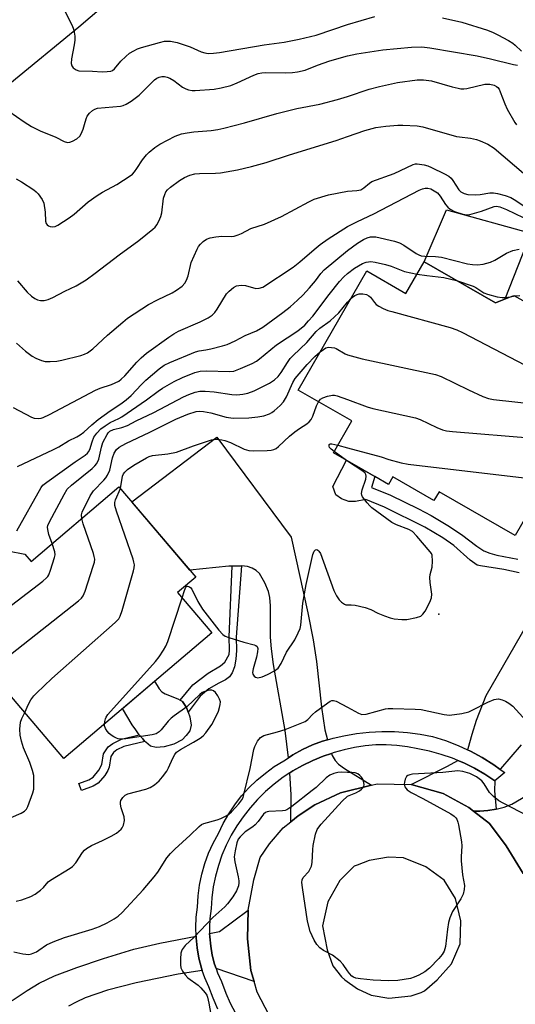
# Model space of a CAD drawing. Units: inches. Extents: x 1261762 to 1267762, y 489454 to 493455.
# Drawn here: x 1262905 to 1263049, y 492365 to 492651 of the extents above; entities that cross this region are included whole.
import ezdxf

# ---------------------------------------------------------------- set-up
doc = ezdxf.new("R2010")
doc.units = ezdxf.units.IN
doc.header["$MEASUREMENT"] = 0
for name, color, linetype in [('BLDG-Footprint', 5, 'Continuous'), ('CULTRL-Pad', 6, 'Continuous'), ('ELEV-Spot Elevation', 7, 'Continuous'), ('TRANS-Driveway', 251, 'Continuous'), ('TRANS-Non Street Sidewalk', 7, 'Continuous'), ('TRANS-Road', 130, 'Continuous'), ('TRANS-Street Sidewalk', 7, 'Continuous'), ('Undefined', 1, 'Continuous')]:
    doc.layers.add(name, color=color, linetype=linetype)

msp = doc.modelspace()

# ---------------------------------------------------------------- linework, layer by layer
at = {"layer": 'BLDG-Footprint'}
for points, elevation in [([(1263022.19, 492580.46), (1263042.83, 492568.58), (1263048.23, 492570.71), (1263054.9, 492566.87), (1263056.58, 492560.86), (1263052.32, 492553.46), (1263072.11, 492542.07), (1263048.54, 492501.11), (1263026.51, 492513.78), (1263025.06, 492511.26), (1263013.15, 492518.11), (1263011.9, 492515.95), (1263007.97, 492518.21), (1263004.53, 492520.2), (1262995.94, 492525.14), (1263001.24, 492534.36), (1262985.75, 492543.28), (1263005.61, 492577.8), (1263016.92, 492571.3)], 269.66), ([(1262933.8, 492515.23), (1262956.06, 492489.07), (1262950.8, 492484.6), (1262960.68, 492472.97), (1262917.87, 492436.55), (1262885.31, 492474.83), (1262886.62, 492475.94), (1262878.01, 492486.06), (1262889.25, 492495.63), (1262893.89, 492490.18), (1262901.6, 492496.74), (1262906.52, 492495.73), (1262908.35, 492493.59)], 270.97)]:
    msp.add_lwpolyline(points, close=True, dxfattribs=dict(at, elevation=elevation))
at = {"layer": 'CULTRL-Pad'}
for points in [[(1263045.53, 492569.65), (1263042.83, 492568.58), (1263022.19, 492580.46), (1263028.65, 492595.46), (1263053.1, 492588.78)], [(1262946.88, 492439.92), (1262944.54, 492439.71), (1262942.97, 492440.11), (1262941.57, 492441.24), (1262941.33, 492441.52), (1262940.69, 492442.24), (1262939.68, 492443.37), (1262938.68, 492444.85), (1262937.68, 492446.33), (1262934.88, 492451.03), (1262944.15, 492458.91), (1262945.5, 492456.72), (1262946.25, 492455.82), (1262947.23, 492455.27), (1262950.82, 492453.87), (1262951.5, 492453.45), (1262952.18, 492453.03), (1262953.35, 492451.35), (1262953.87, 492450.01), (1262954.38, 492448.66), (1262954.7, 492446.25), (1262954.35, 492444.6), (1262953.32, 492443.18), (1262952.08, 492441.98), (1262949.66, 492440.74)]]:
    msp.add_lwpolyline(points, close=True, dxfattribs=at)
at = {"layer": 'ELEV-Spot Elevation'}
msp.add_point((1263026.45, 492478.38, 273.97), dxfattribs=at)
at = {"layer": 'TRANS-Driveway'}
for points in [[(1262994.17, 492442), (1262992.79, 492441.61), (1262989.82, 492440.51), (1262986.93, 492439.18), (1262984.17, 492437.63), (1262982.88, 492436.77), (1262981.99, 492444.67), (1262978.58, 492463.81), (1262977.96, 492468.33), (1262977.7, 492471.74), (1262977.7, 492480.75), (1262977.49, 492483.19), (1262977.12, 492484.97), (1262976.04, 492487.47), (1262974.47, 492490.12), (1262973.55, 492491.06), (1262972.42, 492491.72), (1262971.08, 492492.13), (1262969.28, 492492.36), (1262966.61, 492492.28), (1262965.66, 492492.25), (1262954.36, 492491.07), (1262937.51, 492510.88), (1262962.2, 492529.63), (1262983.67, 492500.7), (1262988.54, 492478.79), (1262990.02, 492470.97), (1262991, 492464.64), (1262992.48, 492451.42), (1262993.48, 492444.83)], [(1263006.99, 492428.8), (1262997.96, 492426.62), (1262990.59, 492423.14), (1262985.75, 492419.9), (1262983.56, 492418.16), (1262983.66, 492426.03), (1262983.27, 492432.37), (1262984.14, 492432.94), (1262987, 492434.56), (1262989.95, 492435.99), (1262993, 492437.21), (1262995.35, 492437.99), (1262995.58, 492437.41), (1262996.41, 492436), (1262997.42, 492434.94), (1262999.1, 492433.66)], [(1263042.67, 492430.04), (1263042.59, 492427.21), (1263043.05, 492421.84), (1263040.7, 492421.44), (1263038.32, 492421.25), (1263036.48, 492421.27), (1263035.12, 492422.32), (1263027.72, 492426.45), (1263018.49, 492428.97), (1263028.96, 492434.36), (1263031.99, 492435.97), (1263033.66, 492435.28), (1263036.78, 492433.73), (1263039.78, 492431.98)], [(1262972.94, 492371.98), (1262961.93, 492375.72), (1262961.51, 492376.96), (1262960.85, 492379.57), (1262960.38, 492382.21), (1262960.1, 492384.88), (1262960.07, 492385.88), (1262962.95, 492386.45), (1262971.28, 492392.63), (1262971.06, 492384.32), (1262972.01, 492375.09)]]:
    msp.add_lwpolyline(points, close=True, dxfattribs=at)
for points in [[(1263050.26, 492440.51), (1263044.34, 492433.51), (1263044.27, 492433.39), (1263042.38, 492434.75), (1263039.05, 492436.83), (1263035.61, 492438.7), (1263034.77, 492439.08), (1263034.96, 492439.49), (1263036.11, 492443.59), (1263037.36, 492447.67), (1263040.18, 492454.78), (1263056.97, 492483.97)], [(1263050.85, 492403.2), (1263045.98, 492411.26), (1263041.12, 492417.71), (1263036.48, 492421.27), (1263038.32, 492421.25), (1263040.7, 492421.44), (1263043.05, 492421.84), (1263045.36, 492422.46), (1263047.59, 492423.28), (1263058.85, 492429.9)], [(1262902.91, 492366.44), (1262907.25, 492369.38), (1262910.72, 492371.45), (1262915.15, 492373.55), (1262921.56, 492376.03), (1262929.35, 492378.65), (1262938.1, 492381.27), (1262945.65, 492383.06), (1262956.13, 492385.11), (1262956.14, 492384.62), (1262956.45, 492381.66), (1262956.97, 492378.73), (1262957.7, 492375.85), (1262957.94, 492375.14), (1262950.95, 492374.11), (1262938.82, 492371.56), (1262930.49, 492369.41), (1262924.04, 492367.18), (1262921.37, 492365.97), (1262919.2, 492364.77)]]:
    msp.add_lwpolyline(points, dxfattribs=at)
at = {"layer": 'TRANS-Non Street Sidewalk'}
msp.add_lwpolyline([(1263049.69, 492490.36), (1263045.33, 492491.33), (1263038.52, 492492.38), (1263037.61, 492492.58), (1263035.51, 492494.05), (1263030.8, 492498.27), (1263027.59, 492500.47), (1263022.39, 492503.57), (1263010.71, 492509.32), (1263005.34, 492511.57), (1263002.36, 492511.04), (1263000.41, 492511.02), (1262998.29, 492511.8), (1262996.58, 492512.98), (1262995.73, 492515.38), (1262999.7, 492522.97), (1263004.53, 492520.2), (1263007.97, 492518.21), (1263006.98, 492515.09), (1263012.42, 492512.8), (1263020.58, 492508.9), (1263024.28, 492506.96), (1263029.09, 492504.06), (1263032.99, 492501.48), (1263037.42, 492498.03), (1263039.53, 492496.68), (1263041.21, 492496.01), (1263043.23, 492495.45), (1263049.31, 492494.28)], dxfattribs=at)
for points in [[(1262966.61, 492492.28), (1262969.28, 492492.36), (1262967.78, 492471.72), (1262967.81, 492467.84), (1262967.64, 492465.29), (1262967.27, 492463.1), (1262966.58, 492461.41), (1262965.83, 492460.22), (1262964.71, 492459.38), (1262962.7, 492458.34), (1262959.87, 492456.74), (1262957.34, 492454.6), (1262953.87, 492450.01), (1262953.35, 492451.35), (1262952.18, 492453.03), (1262951.5, 492453.45), (1262955.25, 492457.91), (1262959.65, 492461.25), (1262963.21, 492463.39), (1262964.46, 492464.5), (1262965.7, 492466.7), (1262965.79, 492467.94), (1262965.76, 492471.75)], [(1262926.31, 492428.55), (1262922.93, 492427.27), (1262922.17, 492429.31), (1262925.11, 492430.41), (1262926.3, 492431.11), (1262928, 492433.15), (1262928.87, 492434.85), (1262929.34, 492437.91), (1262930.67, 492439.91), (1262932, 492440.87), (1262934.54, 492442.15), (1262939.68, 492443.37), (1262940.69, 492442.24), (1262941.33, 492441.52), (1262935.2, 492440.07), (1262933.17, 492439.02), (1262932.2, 492438.28), (1262931.42, 492437.11), (1262930.95, 492434.03), (1262930.56, 492433.05), (1262929.69, 492431.63), (1262927.74, 492429.36)]]:
    msp.add_lwpolyline(points, close=True, dxfattribs=at)
at = {"layer": 'TRANS-Road'}
msp.add_lwpolyline([(1263029.66, 492740.16), (1262922.18, 492648.41), (1262862.16, 492599.16), (1262794.16, 492543.06), (1262779.18, 492561.23), (1262808.5, 492586.25), (1262874.04, 492640.24), (1262919.59, 492678.37)], dxfattribs=at)
msp.add_polyline3d([(1262977.34, 492362.18, 0), (1262973.87, 492368.87, 0), (1262972.94, 492371.98, 0), (1262972.01, 492375.09, 0), (1262971.06, 492384.32, 0), (1262971.28, 492392.63, 0), (1262972.87, 492401.41, 0), (1262974.7, 492407.87, 0), (1262977.46, 492411.8, 0), (1262981.37, 492416.43, 0), (1262983.56, 492418.16, 0), (1262985.75, 492419.9, 0), (1262990.59, 492423.14, 0), (1262997.96, 492426.62, 0), (1263006.99, 492428.8, 0), (1263008.57, 492429.18, 0), (1263018.49, 492428.97, 0), (1263027.72, 492426.45, 0), (1263035.12, 492422.32, 0), (1263036.48, 492421.27, 0), (1263041.12, 492417.71, 0), (1263045.98, 492411.26, 0), (1263050.85, 492403.2, 0)], dxfattribs=at)
msp.add_polyline3d([(1263006.86, 492368.02, 0), (1263011.94, 492367.11, 0), (1263018.4, 492367.81, 0), (1263021.39, 492368.74, 0), (1263022.32, 492369.21, 0), (1263026, 492372.45, 0), (1263030.14, 492377.07, 0), (1263032.67, 492382.85, 0), (1263032.88, 492389.54, 0), (1263031.25, 492396, 0), (1263028.01, 492401.3, 0), (1263022.7, 492405.21, 0), (1263016.23, 492407.73, 0), (1263011.85, 492407.96, 0), (1263006.31, 492407.02, 0), (1263002.85, 492405.63, 0), (1263001.93, 492405.39, 0), (1262997.79, 492401.23, 0), (1262994.34, 492394.99, 0), (1262992.74, 492388.06, 0), (1262994.14, 492381.14, 0), (1262995.77, 492376.53, 0), (1262998.31, 492373.31, 0), (1262999.24, 492372.39, 0), (1263002.94, 492369.86, 0)], close=True, dxfattribs=at)
at = {"layer": 'TRANS-Street Sidewalk'}
msp.add_lwpolyline([(1262962.47, 492363.92), (1262961.06, 492367.11), (1262959.85, 492370.39), (1262958.65, 492373.02), (1262957.94, 492375.14), (1262957.7, 492375.85), (1262956.97, 492378.73), (1262956.45, 492381.66), (1262956.14, 492384.62), (1262956.13, 492385.11), (1262956.05, 492387.59), (1262956.18, 492390.56), (1262956.53, 492393.52), (1262956.71, 492396.72), (1262957.13, 492399.9), (1262957.78, 492403.04), (1262958.67, 492406.12), (1262959.78, 492409.13), (1262961.11, 492412.05), (1262962.65, 492414.86), (1262964.03, 492417.74), (1262965.6, 492420.52), (1262967.38, 492423.17), (1262969.33, 492425.69), (1262971.47, 492428.07), (1262973.76, 492430.28), (1262976.22, 492432.33), (1262978.81, 492434.19), (1262981.53, 492435.86), (1262982.88, 492436.77), (1262984.17, 492437.63), (1262986.93, 492439.18), (1262989.82, 492440.51), (1262992.79, 492441.61), (1262994.17, 492442), (1262995.85, 492442.47), (1262998.96, 492443.09), (1263002.6, 492443.75), (1263006.27, 492444.19), (1263009.96, 492444.4), (1263013.66, 492444.37), (1263017.35, 492444.12), (1263021.01, 492443.63), (1263024.64, 492442.92), (1263028.38, 492441.75), (1263032.04, 492440.34), (1263034.77, 492439.08), (1263035.61, 492438.7), (1263039.05, 492436.83), (1263042.38, 492434.75), (1263044.27, 492433.39), (1263045.56, 492432.46), (1263042.67, 492430.04), (1263039.78, 492431.98), (1263036.78, 492433.73), (1263033.66, 492435.28), (1263031.99, 492435.97), (1263030.45, 492436.61), (1263027.16, 492437.73), (1263023.8, 492438.63), (1263020.39, 492439.31), (1263017.38, 492439.91), (1263014.32, 492440.31), (1263011.25, 492440.49), (1263008.18, 492440.46), (1263005.12, 492440.22), (1263002.07, 492439.77), (1262999.07, 492439.1), (1262996.12, 492438.24), (1262995.35, 492437.99), (1262993, 492437.21), (1262989.95, 492435.99), (1262987, 492434.56), (1262984.14, 492432.94), (1262983.27, 492432.37), (1262981.4, 492431.13), (1262978.78, 492429.15), (1262976.3, 492427), (1262973.97, 492424.68), (1262971.8, 492422.22), (1262969.8, 492419.62), (1262967.98, 492417.01), (1262966.35, 492414.29), (1262964.9, 492411.46), (1262963.65, 492408.54), (1262962.6, 492405.54), (1262961.75, 492402.48), (1262961.11, 492399.37), (1262960.68, 492396.22), (1262960.47, 492393.05), (1262960.14, 492390.24), (1262960.02, 492387.56), (1262960.07, 492385.88), (1262960.1, 492384.88), (1262960.38, 492382.21), (1262960.85, 492379.57), (1262961.51, 492376.96), (1262961.93, 492375.72), (1262962.34, 492374.48), (1262963.51, 492371.9), (1262964.74, 492368.6), (1262966.05, 492365.63), (1262967.54, 492362.74)], dxfattribs=at)
at = {"layer": 'Undefined'}
for p, q in [((1263047.25, 492570.33, 266), (1263048.48, 492570.56, 266)), ((1263000, 492568.73, 268), (1263001.06, 492569.9, 268)), ((1262999.33, 492523.19, 274), (1262996.13, 492525.48, 274)), ((1262997.19, 492527.33, 274), (1263000, 492526.54, 274)), ((1263000, 492522.73, 274), (1262999.33, 492523.19, 274))]:
    msp.add_line(p, q, dxfattribs=at)
for points, elevation in [([(1262916.43, 492656.59), (1262920.25, 492648.93), (1262920.64, 492647.82), (1262920.84, 492646.96), (1262920.99, 492645.8), (1262921.04, 492644.63), (1262920.88, 492643.27), (1262920.05, 492639.27), (1262919.97, 492637.92), (1262920.14, 492637.25), (1262920.57, 492636.65), (1262921.38, 492636.03), (1262922.15, 492635.79), (1262926.17, 492635.67), (1262928.96, 492635.49), (1262930.39, 492635.54), (1262931.48, 492635.72), (1262931.94, 492635.91), (1262932.53, 492636.35), (1262934.33, 492638.54), (1262935.79, 492639.95), (1262936.91, 492640.85), (1262938.15, 492641.6), (1262939.16, 492642.1), (1262940.38, 492642.54), (1262945.56, 492644.01), (1262947, 492644.34), (1262947.86, 492644.41), (1262948.7, 492644.37), (1262950.64, 492643.94), (1262954.45, 492642.73), (1262957.64, 492641.3), (1262958.66, 492640.94), (1262959.62, 492640.81), (1262961.23, 492640.87), (1262962.93, 492641.09), (1262975.85, 492643.3), (1262981.68, 492644.1), (1262986.02, 492644.94), (1262990.92, 492646.1), (1262995.76, 492647.79), (1263000, 492649.16)], 252), ([(1263000, 492649.16), (1263007.97, 492651.52)], 252), ([(1263027.48, 492651.08), (1263033.12, 492649.88), (1263040.57, 492647.52), (1263042.23, 492646.87), (1263043.57, 492646.25), (1263046.66, 492644.55), (1263047.9, 492643.78), (1263048.56, 492643.24), (1263050.38, 492641.47)], 252), ([(1263000, 492640.1), (1263002.74, 492640.7), (1263010.27, 492641.83), (1263018.52, 492642.6), (1263021.49, 492642.69), (1263023.88, 492642.42), (1263037.56, 492640.12), (1263041.46, 492639.24), (1263048.08, 492637.58), (1263049.27, 492637.46)], 254), ([(1262901.95, 492624.1), (1262906.33, 492621.04), (1262908.5, 492619.65), (1262910.99, 492618.41), (1262915.54, 492616.54), (1262917.9, 492615.32), (1262918.89, 492615.01), (1262919.58, 492615.07), (1262920.35, 492615.38), (1262921.58, 492616.12), (1262922.43, 492616.85), (1262922.87, 492617.55), (1262923.42, 492618.86), (1262923.86, 492620.23), (1262924.27, 492621.88), (1262924.57, 492622.65), (1262925.26, 492623.52), (1262926.12, 492624.27), (1262926.84, 492624.7), (1262927.63, 492624.92), (1262934.23, 492625.58), (1262935.07, 492625.75), (1262935.86, 492626.07), (1262937.31, 492626.98), (1262939.65, 492628.68), (1262944.1, 492633.14), (1262944.75, 492633.65), (1262945.45, 492633.98), (1262946.21, 492634.15), (1262946.98, 492634.14), (1262947.76, 492633.95), (1262948.52, 492633.67), (1262949.75, 492632.95), (1262952.24, 492631.03), (1262953.19, 492630.51), (1262953.95, 492630.25), (1262955.03, 492630.08), (1262955.88, 492630.05), (1262961.38, 492630.46), (1262963.39, 492630.82), (1262966.21, 492631.54), (1262968.08, 492632.32), (1262972.83, 492634.53), (1262974.11, 492634.96), (1262975.17, 492635.15), (1262976.27, 492635.25), (1262982.14, 492635.16), (1262984.09, 492635.25), (1262985.49, 492635.44), (1262987.73, 492636.01), (1262991.33, 492637.43), (1262994.9, 492638.66), (1263000, 492640.1)], 254), ([(1263000, 492628.37), (1263006.3, 492630.42), (1263009.32, 492631.26), (1263014.47, 492632.4), (1263020.21, 492633.2), (1263021.98, 492633.18), (1263024.33, 492632.91), (1263030.37, 492631.12), (1263032.02, 492630.71), (1263032.85, 492630.58), (1263033.72, 492630.58), (1263034.59, 492630.69), (1263039.81, 492631.92), (1263041.2, 492631.93), (1263042.53, 492631.66), (1263043.21, 492631.27), (1263043.58, 492630.9), (1263043.9, 492630.45), (1263044.27, 492629.66), (1263045.57, 492626.18), (1263046.27, 492624.66), (1263048.43, 492620.84), (1263048.92, 492620.13)], 256), ([(1262904.07, 492604.49), (1262905.62, 492603.6), (1262909.11, 492601.3), (1262909.81, 492600.74), (1262910.41, 492600.12), (1262911.61, 492598.49), (1262912.05, 492597.44), (1262912.45, 492594.82), (1262912.55, 492592.25), (1262912.74, 492591.53), (1262912.99, 492591.17), (1262913.38, 492590.9), (1262913.84, 492590.72), (1262914.59, 492590.59), (1262915.36, 492590.68), (1262916.15, 492591.04), (1262919.4, 492593.19), (1262920.8, 492594.26), (1262924.93, 492597.85), (1262927.54, 492599.68), (1262929.03, 492600.6), (1262933.16, 492602.83), (1262937.07, 492605.32), (1262937.72, 492605.88), (1262938.31, 492606.55), (1262939.02, 492607.49), (1262940.67, 492610), (1262941.77, 492611.39), (1262942.58, 492612.24), (1262944.21, 492613.52), (1262945.67, 492614.51), (1262950.05, 492616.82), (1262951.89, 492617.49), (1262953.53, 492617.82), (1262955.49, 492618.09), (1262960.53, 492618.51), (1262962.47, 492618.79), (1262964.14, 492619.13), (1262970.22, 492620.7), (1262979.56, 492623.43), (1262985.33, 492624.88), (1262991.98, 492626.13), (1262997.11, 492627.45), (1263000, 492628.37)], 256), ([(1263000, 492616.74), (1263005.05, 492618.51), (1263008.21, 492619.37), (1263011.14, 492619.78), (1263014.6, 492620.05), (1263016.05, 492620.07), (1263020.14, 492619.8), (1263021.87, 492619.57), (1263031.62, 492616.79), (1263032.48, 492616.61), (1263035.66, 492616.24), (1263037.34, 492615.87), (1263038.4, 492615.53), (1263040.66, 492614.53), (1263042.45, 492613.39), (1263050.96, 492606.1)], 258), ([(1262904.42, 492574.9), (1262907.2, 492571.63), (1262908.49, 492570.47), (1262909.46, 492569.82), (1262910.23, 492569.44), (1262911.06, 492569.25), (1262912.19, 492569.21), (1262913.3, 492569.48), (1262914.65, 492570.06), (1262918.17, 492571.92), (1262921.41, 492573.48), (1262924.34, 492575.26), (1262926.94, 492577.14), (1262933.85, 492582.48), (1262939.54, 492586.6), (1262943.61, 492589.92), (1262944.25, 492590.5), (1262944.81, 492591.17), (1262945.39, 492592.19), (1262945.97, 492593.55), (1262946.23, 492594.65), (1262946.75, 492598.85), (1262947.05, 492599.93), (1262947.41, 492600.68), (1262947.9, 492601.31), (1262948.77, 492602.08), (1262951.38, 492603.96), (1262952.81, 492604.83), (1262954.29, 492605.54), (1262955.74, 492605.92), (1262957.17, 492606.02), (1262961.76, 492606.11), (1262963.19, 492606.22), (1262968.17, 492607.12), (1262972.19, 492608.03), (1262976.41, 492609.22), (1262983.18, 492611.42), (1262996.72, 492615.61), (1263000, 492616.74)], 258), ([(1263000, 492600.87), (1263002.74, 492601.06), (1263003.87, 492601.32), (1263004.77, 492601.86), (1263006.37, 492603.27), (1263007.09, 492603.71), (1263013.48, 492606.05), (1263018.99, 492608.67), (1263019.69, 492608.84), (1263020.23, 492608.86), (1263022.17, 492608.58), (1263023.26, 492608.26), (1263024.35, 492607.78), (1263028.11, 492605.97), (1263029.37, 492605.22), (1263030, 492604.63), (1263030.55, 492603.97), (1263032.22, 492601.31), (1263032.83, 492600.75), (1263033.77, 492600.23), (1263034.87, 492599.97), (1263036.94, 492599.88), (1263038.41, 492599.97), (1263041.25, 492600.47), (1263042.33, 492600.45), (1263043.43, 492600.28), (1263045.67, 492599.64), (1263047.31, 492599.06), (1263048.31, 492598.53), (1263051.11, 492596.68)], 260), ([(1263000, 492590.69), (1263002.92, 492592.17), (1263007.65, 492594.35), (1263020.77, 492601.18), (1263021.77, 492601.62), (1263022.51, 492601.8), (1263023.31, 492601.81), (1263024.11, 492601.59), (1263025.13, 492601.05), (1263026.07, 492600.38), (1263026.81, 492599.51), (1263028.36, 492597.06), (1263029.11, 492596.23), (1263029.74, 492595.68), (1263030.95, 492595.06), (1263033.44, 492594.26), (1263034.66, 492594.09), (1263035.47, 492594.16), (1263038.84, 492595.16), (1263042.44, 492596.44), (1263043.2, 492596.56), (1263044.15, 492596.42), (1263046.02, 492595.64), (1263050.84, 492593.32)], 262), ([(1262904.09, 492556.9), (1262906.74, 492554.52), (1262908.66, 492553.13), (1262909.69, 492552.56), (1262911.35, 492551.9), (1262912.48, 492551.59), (1262913.88, 492551.52), (1262915.86, 492551.64), (1262917.26, 492551.91), (1262922.75, 492553.32), (1262923.79, 492553.65), (1262924.68, 492554.07), (1262926.27, 492555.26), (1262930.45, 492559.18), (1262934.92, 492563), (1262936.31, 492564.08), (1262942.38, 492568.1), (1262944.95, 492569.44), (1262949.22, 492571.43), (1262950.46, 492572.2), (1262952.1, 492573.41), (1262952.9, 492574.21), (1262953.4, 492575.13), (1262953.82, 492576.41), (1262954.73, 492580.22), (1262956.42, 492584.15), (1262956.86, 492584.88), (1262957.4, 492585.53), (1262958.23, 492586.31), (1262959.13, 492586.98), (1262960.18, 492587.38), (1262961.91, 492587.67), (1262963.65, 492587.84), (1262966.41, 492587.79), (1262967.22, 492587.91), (1262968.29, 492588.22), (1262969.31, 492588.64), (1262971.99, 492590.1), (1262975.94, 492591.39), (1262980.86, 492593.56), (1262988.85, 492597.84), (1262990.38, 492598.56), (1262994.46, 492599.88), (1263000, 492600.87)], 260), ([(1262903.16, 492538.26), (1262908.45, 492535.47), (1262909.28, 492535.19), (1262910.42, 492535.09), (1262911.28, 492535.19), (1262911.82, 492535.36), (1262913.69, 492536.21), (1262927.04, 492543.26), (1262928.41, 492543.83), (1262931.63, 492544.89), (1262933.77, 492545.9), (1262934.48, 492546.42), (1262935.53, 492547.43), (1262938.97, 492551.41), (1262940.21, 492552.66), (1262941.79, 492553.93), (1262948.23, 492558.66), (1262949.66, 492559.6), (1262951.1, 492560.39), (1262957.3, 492563.09), (1262959.63, 492564.23), (1262960.82, 492565), (1262961.61, 492565.8), (1262962.3, 492566.7), (1262964.95, 492571.14), (1262965.69, 492571.95), (1262966.96, 492572.98), (1262967.9, 492573.48), (1262969.16, 492573.72), (1262970.48, 492573.57), (1262973.45, 492572.72), (1262974.46, 492572.77), (1262975.44, 492573.13), (1262984.24, 492578.87), (1262986.24, 492580.4), (1262990.31, 492584.04), (1262992.07, 492585.47), (1262994.36, 492587.1), (1263000, 492590.69)], 262), ([(1263000, 492583.69), (1263002.91, 492585.89), (1263004.64, 492586.95), (1263005.66, 492587.36), (1263006.71, 492587.64), (1263007.48, 492587.71), (1263008.25, 492587.66), (1263013.62, 492586.41), (1263015.03, 492585.98), (1263016.35, 492585.27), (1263019.91, 492582.85), (1263020.64, 492582.47), (1263021.37, 492582.21), (1263022.44, 492582.04), (1263025.52, 492581.97), (1263027.22, 492581.8), (1263034.8, 492579.86), (1263036.17, 492579.63), (1263037.62, 492579.55), (1263039.3, 492579.73), (1263041.4, 492580.34), (1263042.66, 492580.96), (1263046.08, 492582.99), (1263047.87, 492583.7), (1263049.77, 492584.11)], 264), ([(1262904.45, 492521.17), (1262914.89, 492526.08), (1262916.42, 492526.88), (1262919.17, 492528.61), (1262921.57, 492529.76), (1262922.55, 492530.31), (1262923.6, 492531.11), (1262925.92, 492533.24), (1262927.74, 492534.74), (1262931.29, 492537.26), (1262934.39, 492539.26), (1262935.92, 492540.43), (1262937.36, 492541.72), (1262940.36, 492544.87), (1262941.64, 492546.11), (1262945.42, 492549.48), (1262946.91, 492550.53), (1262948.53, 492551.29), (1262955.98, 492554.37), (1262957.02, 492554.64), (1262958.98, 492554.94), (1262960.41, 492555.24), (1262963.81, 492556.08), (1262965.18, 492556.51), (1262967.44, 492557.52), (1262970.41, 492559.07), (1262973.63, 492560.44), (1262975.48, 492561.47), (1262981.29, 492565.75), (1262983.38, 492567.42), (1262985.56, 492569.33), (1262987.03, 492570.75), (1262989.04, 492572.89), (1262990.71, 492574.92), (1262992.29, 492577.05), (1262993.26, 492578.11), (1263000, 492583.69)], 264), ([(1263000, 492577.08), (1263002.08, 492578.61), (1263004.38, 492579.98), (1263005.42, 492580.37), (1263006.74, 492580.51), (1263008.06, 492580.38), (1263011.03, 492579.65), (1263012.64, 492579.17), (1263016.47, 492577.63), (1263020.15, 492576.91)], 266), ([(1262904.23, 492502.53), (1262911.24, 492515.02), (1262911.8, 492515.69), (1262912.93, 492516.62), (1262921.13, 492522.54), (1262924.05, 492524.46), (1262924.68, 492524.96), (1262925.02, 492525.36), (1262925.4, 492526.06), (1262926.02, 492528.33), (1262926.56, 492529.65), (1262927.38, 492530.83), (1262928.58, 492532.09), (1262929.78, 492532.94), (1262931.3, 492533.85), (1262933.81, 492535.03), (1262934.69, 492535.55), (1262941.82, 492540.49), (1262945.15, 492543), (1262946.43, 492543.87), (1262949.78, 492545.79), (1262952.2, 492546.92), (1262955.76, 492548.42), (1262957.3, 492548.78), (1262959.05, 492548.83), (1262965.91, 492548.64), (1262967.05, 492548.75), (1262969.04, 492549.5), (1262972.4, 492551.01), (1262973.64, 492551.67), (1262974.49, 492552.29), (1262979.43, 492556.36), (1262985.62, 492560.47), (1262987.62, 492562.12), (1262988.75, 492563.31), (1262989.94, 492564.71), (1262994.65, 492570.94), (1262997.65, 492574.71), (1262998.93, 492576.11), (1263000, 492577.08)], 266), ([(1263020.15, 492576.91), (1263023.01, 492576.44), (1263027.92, 492575.86), (1263031.6, 492575.04)], 266), ([(1263031.6, 492575.04), (1263036.37, 492573.38), (1263037.13, 492572.98), (1263039.47, 492571.46), (1263040.52, 492571.03), (1263043.35, 492570.3), (1263044.77, 492570.06), (1263045.62, 492570.06), (1263047.25, 492570.33)], 266), ([(1263001.06, 492569.9), (1263002.12, 492570.7), (1263002.84, 492571.02), (1263003.34, 492571.16), (1263004.41, 492571.2), (1263005.5, 492570.94), (1263006.23, 492570.58), (1263006.62, 492570.22), (1263007.79, 492568.66), (1263008.34, 492568.05), (1263009.05, 492567.56), (1263010.36, 492566.92), (1263011.73, 492566.37), (1263012.86, 492566.02), (1263029.74, 492561.37), (1263031.72, 492560.75), (1263033.34, 492559.99), (1263051.5, 492550.47), (1263053.07, 492549.72), (1263054.44, 492549.36), (1263056.12, 492549.17), (1263056.67, 492549.19), (1263058.08, 492549.45), (1263059.16, 492549.52)], 268), ([(1263048.48, 492570.56), (1263049.89, 492570.72)], 266), ([(1262914.49, 492498.81), (1262913.54, 492501.49), (1262913.17, 492502.9), (1262913.14, 492503.56), (1262913.23, 492504.06), (1262913.66, 492505.13), (1262917.9, 492513.05), (1262918.84, 492514.55), (1262920.1, 492515.75), (1262926.02, 492520.58), (1262926.85, 492521.38), (1262927.36, 492522.04), (1262927.95, 492523.27), (1262928.73, 492526.77), (1262929.14, 492528.05), (1262930.38, 492530.43), (1262930.72, 492530.9), (1262931.21, 492531.4), (1262932.19, 492531.87), (1262934.68, 492532.46), (1262936.27, 492533.03), (1262938.76, 492534.33), (1262943.88, 492536.8), (1262952.53, 492541.3), (1262954.06, 492542), (1262955.84, 492542.66), (1262957.27, 492542.95), (1262958.74, 492543), (1262961.37, 492542.78), (1262966.53, 492541.98), (1262967.99, 492541.95), (1262969.73, 492542.07), (1262971.1, 492542.39), (1262972.93, 492543.09), (1262977.4, 492545.28), (1262978.82, 492546.23), (1262979.89, 492547.2), (1262980.76, 492548.36), (1262982.6, 492551.31), (1262983.43, 492552.44), (1262984.23, 492553.28), (1262988.25, 492557.09), (1262990.93, 492560.29), (1262991.98, 492561.23), (1262994.94, 492563.35), (1262996.28, 492564.47), (1262997.46, 492565.69), (1263000, 492568.73)], 268), ([(1262923.02, 492506.06), (1262922.98, 492507.14), (1262923.2, 492507.94), (1262925.49, 492512.63), (1262926.43, 492514.07), (1262929.45, 492517.22), (1262930, 492517.89), (1262930.45, 492518.59), (1262931.14, 492520.1), (1262931.98, 492523.64), (1262932.4, 492524.97), (1262933.08, 492526.04), (1262933.85, 492526.75), (1262935.79, 492527.84), (1262942.73, 492531.07), (1262950.28, 492534.82), (1262953.74, 492536.31), (1262956.16, 492537.1), (1262957.2, 492537.22), (1262958.26, 492537.12), (1262960.4, 492536.65), (1262964.91, 492535.44), (1262966.93, 492535.18), (1262971.39, 492535.28), (1262974.03, 492535.51), (1262975.76, 492535.79), (1262977.39, 492536.36), (1262978.13, 492536.79), (1262978.8, 492537.31), (1262980.47, 492538.86), (1262981.44, 492539.88), (1262982.29, 492541.33), (1262984.17, 492545.46), (1262984.89, 492546.62), (1262988.33, 492550.7), (1262990.58, 492553.01), (1262992.13, 492554.38)], 270), ([(1262992.13, 492554.38), (1262993.04, 492555.08), (1262993.76, 492555.5), (1262994.54, 492555.68), (1262995.37, 492555.65), (1262996.2, 492555.5), (1262996.73, 492555.3), (1262999.34, 492553.75), (1263000, 492553.46)], 270), ([(1263000, 492553.46), (1263004.27, 492552.33), (1263025.5, 492547.84), (1263027.13, 492547.19), (1263035.05, 492543.32), (1263039.24, 492541.44), (1263040.83, 492540.82), (1263042.26, 492540.53), (1263054.69, 492539.25), (1263055.57, 492539.19), (1263056.43, 492539.24), (1263057.8, 492539.71), (1263060.75, 492541.14), (1263066.15, 492544.19), (1263067.37, 492544.8)], 270), ([(1262934.21, 492514.75), (1262934.88, 492518.37), (1262935.13, 492519.01), (1262935.5, 492519.54), (1262936.31, 492520.26), (1262938.13, 492521.53), (1262941.82, 492523.7), (1262942.58, 492524.06), (1262943.51, 492524.32), (1262948, 492524.81), (1262950.47, 492525.28), (1262955.39, 492527.12), (1262960.63, 492528.89), (1262961.46, 492529.02), (1262962.26, 492529.02), (1262963.57, 492528.87), (1262964.45, 492528.68), (1262966.09, 492528.05), (1262970.08, 492526.21), (1262971.45, 492525.79), (1262972.91, 492525.71), (1262976.76, 492525.75), (1262977.92, 492525.83), (1262978.69, 492526.03), (1262979.33, 492526.37), (1262980.01, 492526.9), (1262983.21, 492529.95), (1262984.73, 492531.22), (1262986.07, 492532.2), (1262988.24, 492533.5), (1262988.91, 492534.06), (1262989.44, 492534.73), (1262990, 492535.75), (1262991.06, 492538.72), (1262991.63, 492539.89)], 272), ([(1262991.63, 492539.89), (1262992.2, 492540.61), (1262992.9, 492541.04), (1262994.26, 492541.5), (1262995.67, 492541.79), (1262996.22, 492541.78), (1262997.04, 492541.6), (1263000, 492540.52)], 272), ([(1263000, 492540.52), (1263005.68, 492538.44), (1263007.38, 492537.92), (1263019.74, 492535.25), (1263021.1, 492534.72), (1263025.88, 492532.43), (1263027.54, 492531.77), (1263028.68, 492531.45), (1263030.44, 492531.24), (1263053.85, 492529.32), (1263055.9, 492529.26), (1263056.47, 492529.36), (1263057.29, 492529.66), (1263063.99, 492532.9), (1263068.28, 492535.42)], 272), ([(1262996.13, 492525.48), (1262995.29, 492526.16), (1262994.81, 492526.68), (1262994.66, 492527.03), (1262994.7, 492527.48), (1262995.02, 492527.71), (1262995.42, 492527.73), (1262997.19, 492527.33)], 274), ([(1263000, 492526.54), (1263009.78, 492523.9), (1263011.99, 492523.18)], 274), ([(1263000, 492481.05), (1263001.1, 492481.06), (1263002.24, 492480.98), (1263005.13, 492480.25), (1263006.76, 492479.69), (1263008.82, 492478.62), (1263010.71, 492477.84), (1263012.37, 492477.27), (1263013.48, 492477.04), (1263015.74, 492476.81), (1263017.15, 492476.81), (1263019.96, 492477.35), (1263021.25, 492477.81), (1263021.85, 492478.32), (1263022.47, 492479.25), (1263023.83, 492481.8), (1263024.37, 492483.1), (1263024.44, 492484.18), (1263023.94, 492487.51), (1263023.86, 492488.98), (1263023.96, 492489.84), (1263024.53, 492491.99), (1263024.65, 492493.72), (1263024.49, 492495.41), (1263024.29, 492495.93), (1263023.99, 492496.42), (1263020.11, 492500.99), (1263018.88, 492502.27), (1263017.77, 492502.94), (1263014.15, 492504.27), (1263012.82, 492504.9), (1263007.09, 492509.16), (1263006.44, 492509.74), (1263005.68, 492510.58), (1263004.35, 492512.36), (1263004.13, 492512.82), (1263004.06, 492513.32), (1263004.29, 492514.4), (1263005.35, 492517.47), (1263005.44, 492518.3), (1263005.35, 492518.8), (1263005.08, 492519.22), (1263004.46, 492519.77), (1263000, 492522.73)], 274), ([(1263011.99, 492523.18), (1263015.54, 492522.16), (1263017.6, 492521.83), (1263054.44, 492517.45), (1263055.93, 492517.35), (1263057.95, 492517.47)], 274), ([(1262906.5, 492449.92), (1262907.63, 492452.25), (1262908.33, 492453.5), (1262909.13, 492454.67), (1262909.91, 492455.52), (1262914.38, 492459.7), (1262932.74, 492475.98), (1262933.76, 492477.03), (1262934.19, 492477.78), (1262934.74, 492479.45), (1262937.99, 492490.9), (1262938.19, 492491.76), (1262938.27, 492492.61), (1262938.14, 492493.47), (1262937.89, 492494.32), (1262933.09, 492508.19), (1262932.62, 492509.88), (1262932.6, 492510.69), (1262932.78, 492511.45), (1262934.21, 492514.75)], 272), ([(1262896.28, 492461.94), (1262896.69, 492462.86), (1262897.34, 492463.58), (1262898.06, 492464.08), (1262900.93, 492465.67), (1262902.37, 492466.72), (1262922.1, 492482.19), (1262922.97, 492482.97), (1262923.49, 492483.65), (1262924.04, 492484.98), (1262926.37, 492492.29), (1262926.68, 492493.41), (1262926.78, 492494.25), (1262926.66, 492495.09), (1262926.42, 492495.92), (1262923.41, 492504.57), (1262923.02, 492506.06)], 270), ([(1262885.98, 492476.69), (1262886.69, 492476.69), (1262887.23, 492476.56), (1262890.46, 492475.15), (1262891.27, 492474.88), (1262892.24, 492474.81), (1262893.28, 492475.13), (1262897.98, 492477.66), (1262899.75, 492478.71), (1262911.73, 492487.9), (1262912.84, 492488.85), (1262913.21, 492489.28), (1262913.49, 492489.77), (1262914, 492491.12), (1262915.14, 492494.76), (1262915.29, 492495.6), (1262915.24, 492496.44), (1262914.49, 492498.81)], 268), ([(1262952.07, 492483.1), (1262952.75, 492485.18), (1262953.2, 492486.15), (1262953.51, 492486.43), (1262953.69, 492486.48), (1262954.28, 492486.33), (1262954.64, 492486.01), (1262954.95, 492485.56), (1262956.64, 492482.04), (1262957.97, 492479.82), (1262962.7, 492473.75), (1262963.87, 492472.48), (1262964.59, 492472.02), (1262965.68, 492471.59), (1262969.96, 492470.23), (1262972.98, 492469.45), (1262973.44, 492469.26), (1262973.8, 492468.99), (1262974.02, 492468.45), (1262973.97, 492467.47), (1262973.61, 492465.87), (1262972.66, 492462.51), (1262972.48, 492461.43), (1262972.55, 492460.95), (1262972.96, 492460.36), (1262973.37, 492460.08), (1262974.07, 492459.94), (1262975.31, 492460.19), (1262976.87, 492460.88), (1262978.87, 492461.93), (1262979.88, 492462.73), (1262980.77, 492464.11), (1262982.32, 492467.37), (1262984.71, 492470.91), (1262985.74, 492472.92), (1262986.25, 492474.22), (1262986.46, 492475.2), (1262987.1, 492481.56), (1262988.02, 492486.95), (1262990.01, 492495.68), (1262990.39, 492496.62), (1262990.76, 492497.02), (1262991.14, 492497.07), (1262991.46, 492496.93), (1262991.75, 492496.65), (1262992.16, 492495.97), (1262996.07, 492485.25), (1262996.78, 492483.67), (1262997.58, 492482.51), (1262998.26, 492481.81), (1262999.09, 492481.28), (1262999.55, 492481.11), (1263000, 492481.05)], 274), ([(1262929.58, 492446.52), (1262929.68, 492447.3), (1262929.9, 492448.08), (1262930.11, 492448.57), (1262930.6, 492449.3), (1262944.4, 492464.63), (1262945.45, 492466.01), (1262946.68, 492467.92), (1262947.39, 492469.14), (1262947.95, 492470.48), (1262952.07, 492483.1)], 274), ([(1262904.03, 492395.23), (1262905.65, 492395.62), (1262908.32, 492396.6), (1262909.55, 492397.25), (1262911.1, 492398.44), (1262911.91, 492399.19), (1262913.33, 492400.79), (1262913.97, 492401.32), (1262919.7, 492404.79), (1262920.34, 492405.25), (1262921.3, 492406.32), (1262923.28, 492409.31), (1262923.81, 492409.95), (1262924.43, 492410.49), (1262925.86, 492411.36), (1262929.03, 492412.76), (1262931.6, 492414.03), (1262933.08, 492414.96), (1262934.41, 492416.05), (1262934.74, 492416.49), (1262935.08, 492417.23), (1262935.4, 492418.55), (1262935.3, 492419.63), (1262934.45, 492422.25), (1262934.25, 492423.3), (1262934.27, 492423.86), (1262934.39, 492424.39), (1262934.89, 492425.25), (1262935.61, 492425.93), (1262936.36, 492426.3), (1262941.59, 492427.71), (1262942.87, 492428.16), (1262944.1, 492428.95), (1262945.45, 492430.09), (1262946.42, 492431.21), (1262947.64, 492432.88), (1262948.17, 492433.87), (1262949.43, 492436.69), (1262950, 492437.68), (1262950.51, 492438.35), (1262951.63, 492439.18), (1262955.4, 492441.28), (1262957.32, 492442.46), (1262958.22, 492443.11), (1262959.01, 492443.95), (1262960.73, 492446.38), (1262961.95, 492448.78), (1262962.6, 492450.25), (1262962.97, 492451.32), (1262963.17, 492452.17), (1262963.2, 492453), (1262962.95, 492453.76), (1262962.4, 492454.73), (1262961.75, 492455.64), (1262961.19, 492456.16), (1262960.75, 492456.34), (1262960.01, 492456.34), (1262959.22, 492456.18), (1262958.44, 492455.91), (1262957.95, 492455.64), (1262957.28, 492455.11), (1262953.48, 492451.54), (1262949.79, 492448.91), (1262948.91, 492448.2), (1262948.11, 492447.35), (1262946.06, 492444.87), (1262945.44, 492444.27), (1262944.56, 492443.72), (1262943.45, 492443.4), (1262935.83, 492442.22), (1262934.68, 492442.17), (1262933.59, 492442.29), (1262933.07, 492442.44), (1262932.3, 492442.81), (1262931.58, 492443.27), (1262930.93, 492443.83), (1262930.38, 492444.5), (1262929.92, 492445.23), (1262929.62, 492446), (1262929.58, 492446.52)], 274), ([(1263000, 492451.44), (1263003.21, 492449.64), (1263004.18, 492449.32), (1263005.43, 492449.43), (1263011.03, 492450.94), (1263011.82, 492451.04), (1263013.14, 492451.08), (1263019.63, 492450.86), (1263021.39, 492450.73), (1263028.01, 492449.25), (1263029.59, 492449.09), (1263033.12, 492449.6), (1263035.14, 492450.06), (1263036.15, 492450.51), (1263040.67, 492452.86), (1263042.5, 492453.65), (1263043.02, 492453.76), (1263043.78, 492453.79), (1263044.8, 492453.57), (1263045.8, 492453.12), (1263046.76, 492452.58), (1263047.87, 492451.67), (1263051.71, 492447.5)], 276), ([(1262903.39, 492380.54), (1262905.97, 492379.97), (1262906.83, 492379.82), (1262907.67, 492379.8), (1262908.52, 492379.98), (1262909.88, 492380.55), (1262910.63, 492380.99), (1262912.86, 492382.61), (1262914.71, 492383.45), (1262918.04, 492384.69), (1262926.02, 492387.09), (1262928.19, 492387.89), (1262930.43, 492388.97), (1262932.43, 492390.1), (1262933.56, 492390.9), (1262934.74, 492391.97), (1262940.78, 492398.47), (1262944.01, 492402.25), (1262945.06, 492403.64), (1262947.72, 492407.77), (1262948.76, 492409.06), (1262949.96, 492410.25), (1262954.48, 492414.3), (1262957.04, 492416.87), (1262957.69, 492417.38), (1262958.42, 492417.76), (1262962.22, 492418.75), (1262963.3, 492419.19), (1262964.86, 492419.98), (1262965.6, 492420.44), (1262966.4, 492421.09), (1262968.55, 492423.4), (1262969.38, 492424.54), (1262969.74, 492425.29), (1262970.01, 492426.13), (1262971.81, 492433.65), (1262972.92, 492439.18), (1262973.15, 492440.02), (1262973.96, 492441.56), (1262974.83, 492442.66), (1262975.28, 492442.97), (1262975.79, 492443.18), (1262979.72, 492444.24), (1262981.96, 492444.94), (1262987.71, 492447.28), (1262988.53, 492447.82), (1262989.85, 492449.34), (1262990.73, 492450.09), (1262994.28, 492452.7), (1262995, 492453.15), (1262995.49, 492453.35), (1262995.98, 492453.4), (1262996.72, 492453.2), (1263000, 492451.44)], 276), ([(1262902.57, 492419.5), (1262905.5, 492420.73), (1262906.45, 492421.29), (1262906.99, 492421.91), (1262907.39, 492422.68), (1262908.9, 492426.59), (1262909.12, 492427.71), (1262909.19, 492429.98), (1262909.12, 492431.67), (1262908.81, 492433.03), (1262907.96, 492435.42), (1262906.19, 492439.61), (1262905.6, 492441.59), (1262905.24, 492443.32), (1262905.11, 492445.09), (1262905.31, 492447.04), (1262905.66, 492448.11), (1262906.5, 492449.92)], 272), ([(1263000, 492432.53), (1262998.23, 492432.56), (1262997.17, 492432.49), (1262996.07, 492432.24), (1262994.92, 492431.71), (1262993.84, 492430.91), (1262990.92, 492428.18), (1262989.8, 492427.23), (1262983.92, 492422.62), (1262982.46, 492421.65), (1262981.95, 492421.47), (1262981.17, 492421.34), (1262977.22, 492421.2), (1262976.7, 492421.11), (1262976.22, 492420.93), (1262975.67, 492420.44), (1262974.14, 492418.25), (1262973.29, 492417.3), (1262972.6, 492416.75), (1262970.37, 492415.26), (1262968.87, 492413.87), (1262968.36, 492413.19), (1262967.96, 492412.12), (1262967.46, 492409.83), (1262967.21, 492408.1), (1262967.34, 492406.65), (1262968.38, 492402.3), (1262968.56, 492401.14), (1262968.56, 492400.56), (1262968.41, 492399.7), (1262967.84, 492398.25), (1262966.84, 492396.51), (1262965.24, 492394.42), (1262964.43, 492393.61), (1262961.01, 492390.53), (1262955.59, 492384.78), (1262952.99, 492382.33), (1262952.1, 492381.22), (1262951.88, 492380.72), (1262951.77, 492380.19), (1262951.63, 492378.47), (1262951.62, 492376.75), (1262951.75, 492375.93), (1262952.21, 492374.97), (1262952.99, 492373.86), (1262953.74, 492373.05), (1262956.71, 492370.85), (1262957.54, 492370.1), (1262958.78, 492368.62), (1262959.22, 492367.94), (1262959.45, 492367.43), (1262959.86, 492365.71), (1262960.69, 492360.72)], 276), ([(1263054.99, 492418.46), (1263045.08, 492423.58), (1263043.82, 492424.31), (1263042.28, 492425.54), (1263041.09, 492426.72), (1263039.6, 492429.22), (1263038.88, 492430.06), (1263037.38, 492431.19), (1263035.41, 492432.23), (1263033.44, 492432.78), (1263032.01, 492432.94), (1263027.61, 492432.49), (1263018.8, 492431.98), (1263018.03, 492431.86), (1263017.45, 492431.6), (1263017.13, 492431.29), (1263016.75, 492430.55), (1263016.52, 492429.72), (1263016.46, 492429.16), (1263016.64, 492428.38), (1263016.91, 492427.91), (1263017.27, 492427.5), (1263018.45, 492426.71), (1263021.85, 492424.97), (1263029.95, 492420.55), (1263030.91, 492419.89), (1263031.41, 492419.34), (1263031.67, 492418.93), (1263031.97, 492418.14), (1263032.18, 492417.3), (1263033.07, 492412.43), (1263033.1, 492411.26), (1263032.9, 492408.02), (1263032.94, 492406.86), (1263033.33, 492402.81), (1263033.93, 492399.74), (1263033.82, 492398.62), (1263033.46, 492397.23), (1263032.88, 492395.91), (1263030.43, 492392.2), (1263029.66, 492390.35), (1263029.29, 492389), (1263028.95, 492387.1), (1263028.39, 492382.05), (1263027.98, 492380.69), (1263027.41, 492379.72), (1263026.44, 492378.61), (1263023.77, 492375.84), (1263022.42, 492374.75), (1263020.7, 492373.78), (1263019.33, 492373.21), (1263018.22, 492372.86), (1263014.55, 492372.25), (1263011.92, 492372.18), (1263007.45, 492372.3), (1263003.81, 492372.67), (1263002.44, 492372.9), (1263001.72, 492373.19), (1263001.23, 492373.53), (1263000.55, 492374.26), (1263000, 492375.07)], 276), ([(1263000, 492425.67), (1263002.39, 492426.6), (1263003.52, 492427.18), (1263004.08, 492427.63), (1263004.55, 492428.15), (1263004.77, 492428.52), (1263004.86, 492428.93), (1263004.77, 492429.61), (1263004.45, 492430.52), (1263004.1, 492431.16), (1263003.6, 492431.67), (1263002.96, 492432.06), (1263002.2, 492432.37), (1263001.23, 492432.52), (1263000, 492432.53)], 276), ([(1263000, 492375.07), (1262998.77, 492376.86), (1262997.91, 492377.79), (1262995.68, 492379.61), (1262993.08, 492380.97), (1262992, 492381.73), (1262991.08, 492382.68), (1262990.37, 492383.89), (1262989.2, 492386.46), (1262988.43, 492389.42), (1262986.93, 492399.15), (1262986.8, 492400.61), (1262986.9, 492401.37), (1262987.2, 492402.03), (1262988.78, 492403.85), (1262989.24, 492404.56), (1262989.58, 492405.31), (1262989.77, 492406.43), (1262989.92, 492410.2), (1262990.03, 492411.36), (1262990.71, 492414.58), (1262991.19, 492415.97), (1262991.66, 492416.68), (1262992.42, 492417.57), (1262998.47, 492424.15), (1263000, 492425.67)], 276)]:
    msp.add_lwpolyline(points, dxfattribs=dict(at, elevation=elevation))

doc.saveas('drawing.dxf')
